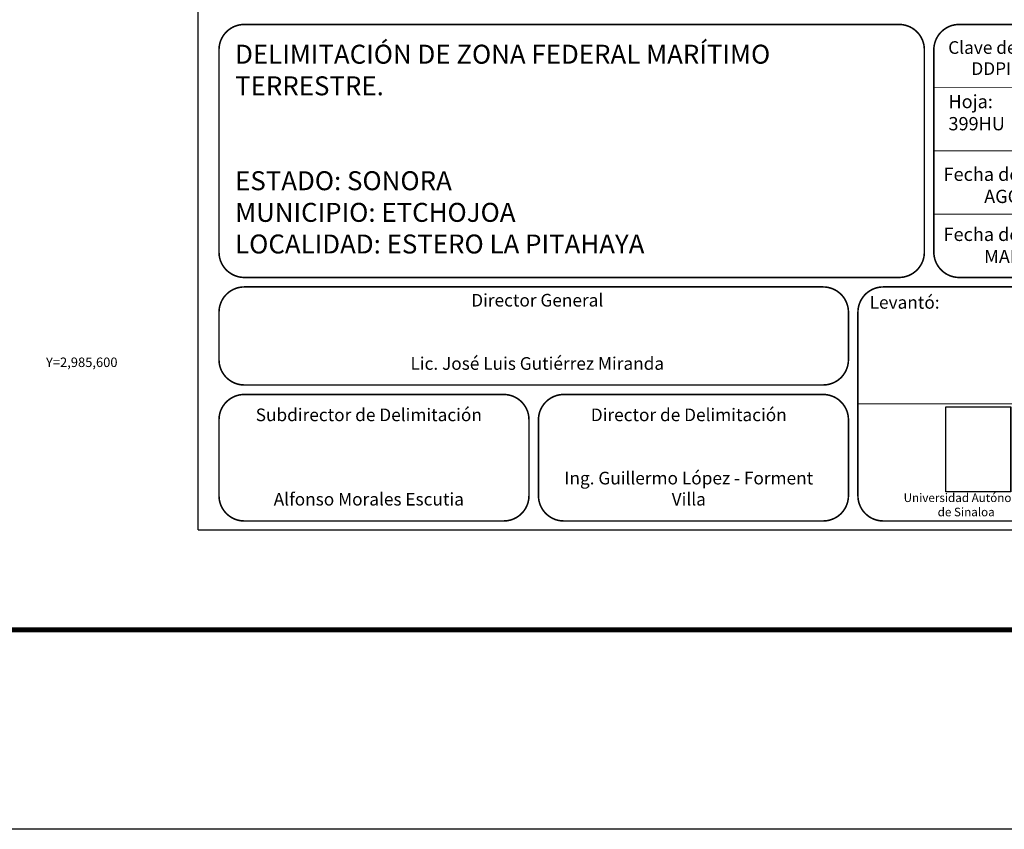
# Model space of a CAD drawing. Units: inches. Extents: x 609676 to 612076, y 2985452 to 2987252.
# Drawn here: x 611608 to 611920, y 2985452 to 2985708 of the extents above; entities that cross this region are included whole.
import ezdxf
from ezdxf.enums import TextEntityAlignment as Align

# ---------------------------------------------------------------- set-up
doc = ezdxf.new("R2010")
doc.units = ezdxf.units.IN
doc.header["$MEASUREMENT"] = 0
doc.linetypes.add('CENTRO1', pattern=[0.44, 0.2, -0.08, 0.08, -0.08])
for name, color, linetype in [('CVL_CUADCON_TIT', 1, 'Continuous'), ('CVL_RET_TX', 2, 'Continuous'), ('Lomo', 7, 'Continuous'), ('MARGEN', 7, 'Continuous')]:
    doc.layers.add(name, color=color, linetype=linetype)
doc.styles.add('MONOTXT4', font='MONOTXT4.shx')
picture_1 = doc.add_image_def('image2.jpg', size_in_pixel=(400, 526))
picture_2 = doc.add_image_def('image5.jpg', size_in_pixel=(400, 526))

msp = doc.modelspace()

# ---------------------------------------------------------------- linework, layer by layer
at = {"color": 7}
msp.add_line((609740.76, 2985515.43), (611992.61, 2985515.43), dxfattribs=at)
at = {"layer": 'Lomo', "color": 7}
for q in [(611664.7, 2987144.63, 1.16), (611978.99, 2985547, 1.16)]:
    msp.add_line((611664.7, 2985547, 1.16), q, dxfattribs=at)
at = {"layer": 'Lomo', "linetype": 'Continuous', "const_width": 0.5, "elevation": 21.16}
for points in [[(611864.7, 2985626.82), (611679.32, 2985626.82, -0.414214), (611671.32, 2985634.82), (611671.32, 2985698.82, -0.414214), (611679.32, 2985706.82), (611864.7, 2985706.82), (611886.32, 2985706.82, -0.414214), (611894.32, 2985698.82), (611894.32, 2985634.82, -0.414214), (611886.32, 2985626.82)], [(611897.32, 2985698.82, -0.414214), (611905.32, 2985706.82), (611963.32, 2985706.82, -0.414214), (611971.32, 2985698.82), (611971.32, 2985634.82, -0.414214), (611963.32, 2985626.82), (611905.32, 2985626.82, -0.414214), (611897.32, 2985634.82)], [(611671.32, 2985615.82, -0.414214), (611679.32, 2985623.82), (611862.32, 2985623.82, -0.414214), (611870.32, 2985615.82), (611870.32, 2985600.82, -0.414214), (611862.32, 2985592.82), (611679.32, 2985592.82, -0.414214), (611671.32, 2985600.82)], [(611873.32, 2985615.82, -0.414214), (611881.32, 2985623.82), (611963.45, 2985623.82, -0.414214), (611971.45, 2985615.82), (611971.45, 2985557.82, -0.414214), (611963.45, 2985549.82), (611881.32, 2985549.82, -0.414214), (611873.32, 2985557.82)], [(611671.32, 2985581.82, -0.414214), (611679.32, 2985589.82), (611761.32, 2985589.82, -0.414214), (611769.32, 2985581.82), (611769.32, 2985557.82, -0.414214), (611761.32, 2985549.82), (611679.32, 2985549.82, -0.414214), (611671.32, 2985557.82)], [(611772.32, 2985581.82, -0.414214), (611780.32, 2985589.82), (611862.32, 2985589.82, -0.414214), (611870.32, 2985581.82), (611870.32, 2985557.82, -0.414214), (611862.32, 2985549.82), (611780.32, 2985549.82, -0.414214), (611772.32, 2985557.82)]]:
    msp.add_lwpolyline(points, format="xyb", close=True, dxfattribs=at)
at = {"layer": 'Lomo', "linetype": 'Continuous', "const_width": 0.3}
for points, elevation in [([(611971.32, 2985686.82), (611897.32, 2985686.82)], 1.16), ([(611971.32, 2985666.82), (611897.32, 2985666.82)], 1.16), ([(611971.32, 2985646.82), (611897.32, 2985646.82)], 1.16), ([(611971.45, 2985586.82), (611873.45, 2985586.82)], 21.16)]:
    msp.add_lwpolyline(points, dxfattribs=dict(at, elevation=elevation))
at = {"layer": 'MARGEN', "color": 7, "linetype": 'Continuous', "elevation": 2.32}
msp.add_lwpolyline([(609675.8, 2987252.33), (612075.8, 2987252.33), (612075.8, 2985452.33), (609675.8, 2985452.33)], close=True, dxfattribs=at)
at = {"layer": 'MARGEN', "color": 7, "linetype": 'Continuous', "const_width": 1.6}
msp.add_lwpolyline([(609740.76, 2985515.43), (611992.61, 2985515.43)], dxfattribs=at)

# ---------------------------------------------------------------- texts
at = {"layer": 'CVL_RET_TX', "color": 7, "style": 'MONOTXT4'}
msp.add_text('Y=2,985,600', height=3, dxfattribs=at).set_placement((611639.24, 2985600), align=Align.MIDDLE_RIGHT)
at = {"layer": 'Lomo', "linetype": 'CENTRO1'}
for s, insert, char_height, width, attachment_point in [('{\\fArial|b0|i0|c0|p34;DELIMITACIÓN DE ZONA FEDERAL MARÍTIMO TERRESTRE.\\P\\P\\PESTADO: SONORA\\PMUNICIPIO: ETCHOJOA\\PLOCALIDAD: ESTERO LA PITAHAYA}', (611676.41, 2985700.41, 1.16), 6, 214.9144, 1), ('{\\fCentury Gothic|b0|i0|c0|p34;Clave de Plano:\\P      DDPIF/SON/2009/09}', (611901.86, 2985701.52, 1.16), 4, 66.0608, 1), ('{\\fCentury Gothic|b0|i0|c0|p34;Fecha de Lev:\\P          AGOSTO 2010}', (611900.39, 2985661.55, 3.48), 4.2, 66.0608, 1), ('{\\fCentury Gothic|b0|i0|c0|p34;Fecha de Elaboración:\\P          MARZO 2011}', (611900.39, 2985642.55, 3.48), 4.2, 66.0608, 1), ('{\\fCentury Gothic|b0|i0|c0|p34;Director General\\P\\P\\PLic. José Luis Gutiérrez Miranda}', (611771.94, 2985621.62, 1.16), 4, 182.6342, 2), ('{\\fCentury Gothic|b0|i0|c0|p34;Levantó:}', (611877.02, 2985620.94, 3.48), 4, 98.0068, 1), ('{\\fCentury Gothic|b0|i0|c0|p34;Subdirector de Delimitación\\P\\P\\P\\PAlfonso Morales Escutia}', (611718.68, 2985585.38, 3.48), 4, 90.248, 2), ('\\fCentury Gothic|b0|i0|c0|p34;Director de Delimitación\\P\\P\\PIng. Guillermo López - Forment Villa', (611819.84, 2985585.38, 3.48), 4, 90.248, 2), ('{\\fCentury Gothic|b0|i0|c0|p34;Universidad Autónoma\\Pde Sinaloa}', (611907.55, 2985554.91, 3.48), 2.7, 98.0068, 5)]:
    msp.add_mtext(s, dxfattribs=dict(at, insert=insert, char_height=char_height, width=width, attachment_point=attachment_point))
at = {"layer": 'Lomo', "color": 2, "linetype": 'CENTRO1', "insert": (611901.94, 2985684.54, -18.84), "char_height": 4.2, "width": 65.4856, "attachment_point": 1}
msp.add_mtext('{\\fCentury Gothic|b0|i0|c0|p34;\\C7;Hoja:\\P399HU}', dxfattribs=at)

# ---------------------------------------------------------------- referenced raster images: frames only (the image files are external)
image = msp.add_image(picture_1, insert=(611901.16, 2985559.01), size_in_units=(20.44, 26.88))
image.dxf.flags = 7
at = {"layer": 'CVL_CUADCON_TIT', "color": 0}
image = msp.add_image(picture_2, insert=(611901.16, 2985559.01), size_in_units=(20.46, 26.91), dxfattribs=at)
image.dxf.flags = 7

doc.saveas('drawing.dxf')
